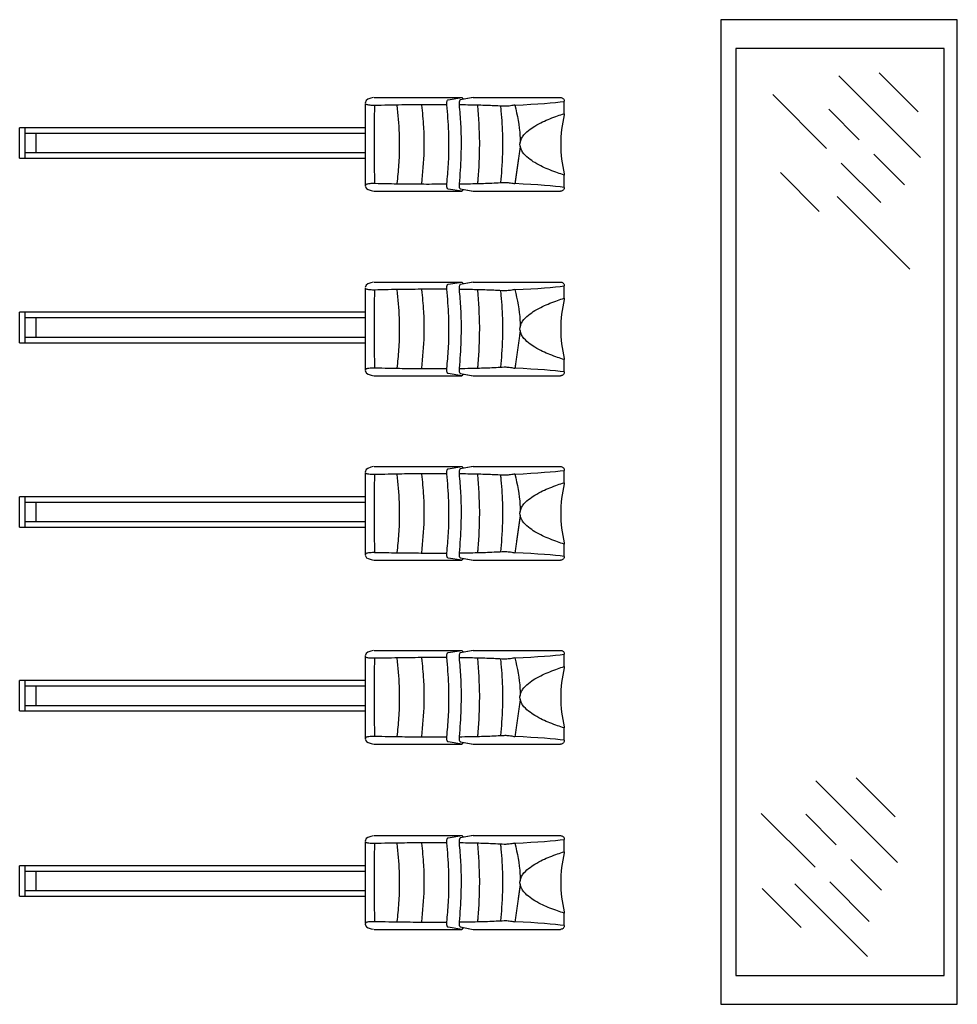
# Model space of a CAD drawing. Units: millimetres. Extents: x 611 to 42611, y 584 to 30284.
# Drawn here: x 10886 to 10984, y 18293 to 18396 of the extents above; entities that cross this region are included whole.
import ezdxf

# ---------------------------------------------------------------- set-up
doc = ezdxf.new("R2010")
doc.units = ezdxf.units.MM
doc.layers.add('무대조명', color=8, linetype='Continuous')

msp = doc.modelspace()

# ---------------------------------------------------------------- linework, layer by layer
at = {"layer": '무대조명'}
for p, q in [((10958.98, 18395.91), (10958.98, 18292.88)), ((10983.72, 18395.91), (10958.98, 18395.91)), ((10983.72, 18292.88), (10983.72, 18395.91)), ((10960.52, 18392.89), (10960.52, 18295.89)), ((10982.34, 18392.89), (10960.52, 18392.89)), ((10982.34, 18295.89), (10982.34, 18392.89)), ((10979.86, 18381.5), (10971.31, 18390.05)), ((10979.62, 18386.27), (10975.55, 18390.35)), ((10970.04, 18382.44), (10964.4, 18388.07)), ((10921.72, 18387.14), (10921.72, 18378.58)), ((10922.68, 18387.76), (10931.84, 18387.76)), ((10930.41, 18387.53), (10931.84, 18387.76)), ((10933.03, 18387.76), (10931.68, 18387.52)), ((10931.7, 18387.52), (10931.68, 18387.52)), ((10933.05, 18387.76), (10931.7, 18387.52)), ((10931.84, 18387.76), (10931.96, 18387.64)), ((10931.96, 18387.64), (10931.96, 18387.57)), ((10933.05, 18387.76), (10942.2, 18387.76)), ((10942.58, 18386.07), (10942.58, 18387.37)), ((10973.46, 18383.35), (10970.26, 18386.55)), ((10885.57, 18381.42), (10885.57, 18384.6)), ((10921.72, 18384.6), (10885.57, 18384.6)), ((10886.16, 18381.42), (10886.16, 18384.6)), ((10921.72, 18384.01), (10886.16, 18384.01)), ((10887.27, 18384.01), (10887.27, 18382.01)), ((10886.16, 18382.01), (10921.72, 18382.01)), ((10978.19, 18378.62), (10974.99, 18381.82)), ((10885.57, 18381.42), (10921.72, 18381.42)), ((10975.7, 18376.77), (10971.57, 18380.91)), ((10969.27, 18375.84), (10965.2, 18379.91)), ((10942.58, 18378.36), (10942.58, 18379.65)), ((10922.68, 18377.96), (10931.84, 18377.96)), ((10931.84, 18377.96), (10930.41, 18378.19)), ((10931.68, 18378.2), (10933.03, 18377.96)), ((10931.7, 18378.2), (10931.68, 18378.2)), ((10931.7, 18378.2), (10933.05, 18377.96)), ((10931.96, 18378.09), (10931.84, 18377.96)), ((10931.96, 18378.15), (10931.96, 18378.09)), ((10933.05, 18377.96), (10942.2, 18377.96)), ((10978.76, 18369.8), (10971.15, 18377.41)), ((10922.68, 18368.45), (10931.84, 18368.45)), ((10930.41, 18368.22), (10931.84, 18368.45)), ((10933.03, 18368.45), (10931.68, 18368.21)), ((10933.05, 18368.45), (10931.7, 18368.21)), ((10931.84, 18368.45), (10931.96, 18368.33)), ((10933.05, 18368.45), (10942.2, 18368.45)), ((10921.72, 18367.83), (10921.72, 18359.27)), ((10931.7, 18368.21), (10931.68, 18368.21)), ((10931.96, 18368.33), (10931.96, 18368.26)), ((10942.58, 18366.76), (10942.58, 18368.06)), ((10885.57, 18362.11), (10885.57, 18365.29)), ((10921.72, 18365.29), (10885.57, 18365.29)), ((10886.16, 18362.11), (10886.16, 18365.29)), ((10921.72, 18364.7), (10886.16, 18364.7)), ((10887.27, 18364.7), (10887.27, 18362.7)), ((10886.16, 18362.7), (10921.72, 18362.7)), ((10885.57, 18362.11), (10921.72, 18362.11)), ((10942.58, 18359.05), (10942.58, 18360.34)), ((10922.68, 18358.65), (10931.84, 18358.65)), ((10931.84, 18358.65), (10930.41, 18358.88)), ((10931.68, 18358.89), (10933.03, 18358.65)), ((10931.7, 18358.89), (10931.68, 18358.89)), ((10931.7, 18358.89), (10933.05, 18358.65)), ((10931.96, 18358.78), (10931.84, 18358.65)), ((10931.96, 18358.84), (10931.96, 18358.78)), ((10933.05, 18358.65), (10942.2, 18358.65)), ((10922.68, 18349.15), (10931.84, 18349.15)), ((10930.41, 18348.91), (10931.84, 18349.15)), ((10933.03, 18349.14), (10931.68, 18348.9)), ((10931.7, 18348.9), (10931.68, 18348.9)), ((10933.05, 18349.15), (10931.7, 18348.9)), ((10931.84, 18349.15), (10931.96, 18349.02)), ((10931.96, 18349.02), (10931.96, 18348.95)), ((10933.05, 18349.15), (10942.2, 18349.15)), ((10921.72, 18348.53), (10921.72, 18339.96)), ((10942.58, 18347.46), (10942.58, 18348.75)), ((10885.57, 18342.81), (10885.57, 18345.98)), ((10921.72, 18345.98), (10885.57, 18345.98)), ((10886.16, 18342.81), (10886.16, 18345.98)), ((10921.72, 18345.39), (10886.16, 18345.39)), ((10887.27, 18345.39), (10887.27, 18343.39)), ((10885.57, 18342.81), (10921.72, 18342.81)), ((10886.16, 18343.39), (10921.72, 18343.39)), ((10942.58, 18339.74), (10942.58, 18341.03)), ((10931.84, 18339.34), (10930.41, 18339.57)), ((10931.68, 18339.59), (10933.03, 18339.34)), ((10931.7, 18339.58), (10931.68, 18339.59)), ((10931.7, 18339.58), (10933.05, 18339.34)), ((10931.96, 18339.54), (10931.96, 18339.47)), ((10922.68, 18339.34), (10931.84, 18339.34)), ((10931.96, 18339.47), (10931.84, 18339.34)), ((10933.05, 18339.34), (10942.2, 18339.34)), ((10921.72, 18329.29), (10921.72, 18320.73)), ((10922.68, 18329.91), (10931.84, 18329.91)), ((10930.41, 18329.68), (10931.84, 18329.91)), ((10933.03, 18329.91), (10931.68, 18329.67)), ((10931.7, 18329.67), (10931.68, 18329.67)), ((10933.05, 18329.91), (10931.7, 18329.67)), ((10931.84, 18329.91), (10931.96, 18329.78)), ((10931.96, 18329.78), (10931.96, 18329.72)), ((10933.05, 18329.91), (10942.2, 18329.91)), ((10942.58, 18328.22), (10942.58, 18329.51)), ((10885.57, 18323.57), (10885.57, 18326.75)), ((10921.72, 18326.75), (10885.57, 18326.75)), ((10886.16, 18323.57), (10886.16, 18326.75)), ((10921.72, 18326.16), (10886.16, 18326.16)), ((10887.27, 18326.16), (10887.27, 18324.16)), ((10886.16, 18324.16), (10921.72, 18324.16)), ((10885.57, 18323.57), (10921.72, 18323.57)), ((10942.58, 18320.5), (10942.58, 18321.8)), ((10922.68, 18320.11), (10931.84, 18320.11)), ((10931.84, 18320.11), (10930.41, 18320.34)), ((10931.68, 18320.35), (10933.03, 18320.11)), ((10931.7, 18320.35), (10931.68, 18320.35)), ((10931.7, 18320.35), (10933.05, 18320.11)), ((10931.96, 18320.23), (10931.84, 18320.11)), ((10931.96, 18320.3), (10931.96, 18320.23)), ((10933.05, 18320.11), (10942.2, 18320.11)), ((10977.45, 18307.71), (10968.9, 18316.26)), ((10977.22, 18312.48), (10973.14, 18316.56)), ((10968.83, 18307.22), (10963.2, 18312.85)), ((10971.05, 18309.56), (10967.85, 18312.76)), ((10921.72, 18309.91), (10921.72, 18301.34)), ((10922.68, 18310.53), (10931.84, 18310.53)), ((10930.41, 18310.3), (10931.84, 18310.53)), ((10933.03, 18310.53), (10931.68, 18310.28)), ((10931.7, 18310.28), (10931.68, 18310.28)), ((10933.05, 18310.53), (10931.7, 18310.28)), ((10931.84, 18310.53), (10931.96, 18310.4)), ((10931.96, 18310.4), (10931.96, 18310.33)), ((10933.05, 18310.53), (10942.2, 18310.53)), ((10942.58, 18308.84), (10942.58, 18310.13)), ((10975.78, 18304.83), (10972.58, 18308.03)), ((10885.57, 18304.19), (10885.57, 18307.36)), ((10921.72, 18307.36), (10885.57, 18307.36)), ((10886.16, 18304.19), (10886.16, 18307.36)), ((10921.72, 18306.77), (10886.16, 18306.77)), ((10887.27, 18306.77), (10887.27, 18304.77)), ((10974.5, 18301.55), (10970.36, 18305.69)), ((10886.16, 18304.77), (10921.72, 18304.77)), ((10967.36, 18300.92), (10963.29, 18305)), ((10974.32, 18297.89), (10966.71, 18305.5)), ((10885.57, 18304.19), (10921.72, 18304.19)), ((10942.58, 18301.12), (10942.58, 18302.41)), ((10922.68, 18300.72), (10931.84, 18300.72)), ((10931.84, 18300.72), (10930.41, 18300.95)), ((10931.68, 18300.97), (10933.03, 18300.72)), ((10931.7, 18300.97), (10931.68, 18300.97)), ((10931.7, 18300.97), (10933.05, 18300.72)), ((10931.96, 18300.85), (10931.84, 18300.72)), ((10931.96, 18300.92), (10931.96, 18300.85)), ((10933.05, 18300.72), (10942.2, 18300.72)), ((10960.52, 18295.89), (10982.34, 18295.89)), ((10958.98, 18292.88), (10983.72, 18292.88))]:
    msp.add_line(p, q, dxfattribs=at)
at = {"layer": '무대조명', "flags": 128}
for points in [[(10922.62, 18387.76), (10922.32, 18387.69), (10922.02, 18387.58), (10921.84, 18387.45), (10921.75, 18387.18)], [(10921.76, 18378.59), (10921.74, 18378.48), (10921.89, 18378.23), (10922.05, 18378.13), (10922.35, 18378.03), (10922.62, 18377.96)], [(10922.62, 18368.45), (10922.32, 18368.38), (10922.02, 18368.27), (10921.84, 18368.14), (10921.75, 18367.87)], [(10921.76, 18359.28), (10921.74, 18359.17), (10921.89, 18358.92), (10922.05, 18358.82), (10922.35, 18358.72), (10922.62, 18358.65)], [(10922.62, 18349.14), (10922.32, 18349.07), (10922.02, 18348.96), (10921.84, 18348.83), (10921.75, 18348.56)], [(10921.76, 18339.97), (10921.74, 18339.86), (10921.89, 18339.61), (10922.05, 18339.51), (10922.35, 18339.41), (10922.62, 18339.35)], [(10922.62, 18329.91), (10922.32, 18329.84), (10922.02, 18329.73), (10921.84, 18329.59), (10921.75, 18329.33)], [(10921.76, 18320.74), (10921.74, 18320.62), (10921.89, 18320.38), (10922.05, 18320.28), (10922.35, 18320.17), (10922.62, 18320.11)], [(10922.62, 18310.52), (10922.32, 18310.45), (10922.02, 18310.34), (10921.84, 18310.21), (10921.75, 18309.94)], [(10921.76, 18301.35), (10921.74, 18301.24), (10921.89, 18300.99), (10922.05, 18300.89), (10922.35, 18300.79), (10922.62, 18300.73)]]:
    msp.add_lwpolyline(points, dxfattribs=at)
at = {"layer": '무대조명'}
for centre in [(10955.53, 18382.86), (10955.53, 18363.55), (10955.53, 18344.24), (10955.53, 18325.01), (10955.53, 18305.63)]:
    msp.add_arc(centre, 13.32, 166.6041, 193.3959, dxfattribs=at)
for centre, major_axis, ratio, start_param, end_param in [((10938.96, 18387.41), (17.23, 0.27), 0.048708, 3.140824, 3.227956), ((10929.91, 18387.4), (13.56, 0.21), 0.048397, 5.297266, 5.917508), ((10929.91, 18378.32), (13.56, -0.21), 0.048397, 0.365677, 0.985919), ((10938.96, 18378.31), (17.23, -0.27), 0.048708, 3.05523, 3.142361), ((10938.96, 18368.1), (17.23, 0.27), 0.048708, 3.140824, 3.227956), ((10929.91, 18368.09), (13.56, 0.21), 0.048397, 5.297266, 5.917508), ((10938.96, 18359), (17.23, -0.27), 0.048708, 3.05523, 3.142361), ((10929.91, 18359.01), (13.56, -0.21), 0.048397, 0.365677, 0.985919), ((10938.96, 18348.8), (17.23, 0.27), 0.048708, 3.140824, 3.227956), ((10929.91, 18348.79), (13.56, 0.21), 0.048397, 5.297266, 5.917508), ((10938.96, 18339.69), (17.23, -0.27), 0.048708, 3.05523, 3.142361), ((10929.91, 18339.7), (13.56, -0.21), 0.048397, 0.365677, 0.985919), ((10938.96, 18329.56), (17.23, 0.27), 0.048708, 3.140824, 3.227956), ((10929.91, 18329.55), (13.56, 0.21), 0.048397, 5.297266, 5.917508), ((10938.96, 18320.46), (17.23, -0.27), 0.048708, 3.05523, 3.142361), ((10929.91, 18320.47), (13.56, -0.21), 0.048397, 0.365677, 0.985919), ((10938.96, 18310.18), (17.23, 0.27), 0.048708, 3.140824, 3.227956), ((10929.91, 18310.17), (13.56, 0.21), 0.048397, 5.297266, 5.917508), ((10938.96, 18301.07), (17.23, -0.27), 0.048708, 3.05523, 3.142361), ((10929.91, 18301.08), (13.56, -0.21), 0.048397, 0.365677, 0.985919)]:
    msp.add_ellipse(centre, major_axis=major_axis, ratio=ratio, start_param=start_param, end_param=end_param, dxfattribs=at)
for points, knots in [([(10922.71, 18386.93), (10922.64, 18386.93), (10922.48, 18386.93), (10922.24, 18386.95), (10922.01, 18386.98), (10921.85, 18387.02), (10921.8, 18387.05), (10921.79, 18387.07), (10921.79, 18387.07)], [0, 0, 0, 0, 0.15539, 0.361999, 0.574127, 0.787346, 0.968024, 1, 1, 1, 1]), ([(10922.71, 18386.93), (10922.69, 18385.63), (10922.66, 18384.05), (10922.67, 18381.29), (10922.69, 18379.9), (10922.71, 18378.79)], [0, 0, 0, 0, 0.482261, 0.585618, 1, 1, 1, 1]), ([(10930.28, 18387.01), (10929.47, 18387.01), (10927.95, 18387.01), (10925.37, 18386.99), (10923.66, 18386.95), (10922.71, 18386.93)], [0, 0, 0, 0, 0.33474, 0.629277, 1, 1, 1, 1]), ([(10925.09, 18378.77), (10925.16, 18379.41), (10925.3, 18380.7), (10925.34, 18382.14), (10925.34, 18383.24), (10925.32, 18384.68), (10925.19, 18385.98), (10925.09, 18386.95)], [0, 0, 0, 0, 0.242689, 0.485375, 0.515759, 0.637393, 1, 1, 1, 1]), ([(10927.67, 18378.74), (10927.78, 18379.88), (10927.91, 18381.26), (10927.93, 18383.26), (10927.89, 18384.88), (10927.75, 18386.22), (10927.67, 18386.97)], [0, 0, 0, 0, 0.420318, 0.505078, 0.717723, 1, 1, 1, 1]), ([(10930.28, 18387.01), (10930.28, 18387.05), (10930.27, 18387.14), (10930.28, 18387.27), (10930.3, 18387.39), (10930.34, 18387.48), (10930.38, 18387.52), (10930.4, 18387.53), (10930.41, 18387.53)], [0, 0, 0, 0, 0.181489, 0.362972, 0.544426, 0.726214, 0.908503, 1, 1, 1, 1]), ([(10930.28, 18378.72), (10930.35, 18379.4), (10930.48, 18380.77), (10930.51, 18382.28), (10930.51, 18383.42), (10930.48, 18384.81), (10930.37, 18386.07), (10930.28, 18387.01)], [0, 0, 0, 0, 0.252922, 0.505844, 0.535964, 0.656537, 1, 1, 1, 1]), ([(10931.7, 18387.52), (10931.68, 18387.51), (10931.65, 18387.5), (10931.61, 18387.42), (10931.58, 18387.31), (10931.56, 18387.18), (10931.56, 18387.07), (10931.57, 18387.01), (10931.57, 18387)], [0, 0, 0, 0, 0.186972, 0.374499, 0.560686, 0.743146, 0.921862, 1, 1, 1, 1]), ([(10931.57, 18387), (10931.63, 18386.33), (10931.74, 18384.99), (10931.78, 18383.5), (10931.77, 18382.38), (10931.75, 18380.97), (10931.65, 18379.68), (10931.57, 18378.73)], [0, 0, 0, 0, 0.248411, 0.496821, 0.527007, 0.647843, 1, 1, 1, 1]), ([(10936.29, 18386.85), (10936, 18386.86), (10935.29, 18386.9), (10933.87, 18386.95), (10932.52, 18386.98), (10931.72, 18386.99), (10931.57, 18387)], [0, 0, 0, 0, 0.236391, 0.5747034, 0.9228291, 1, 1, 1, 1]), ([(10933.5, 18386.93), (10933.59, 18385.66), (10933.69, 18384.31), (10933.69, 18381.7), (10933.63, 18380.23), (10933.51, 18378.94), (10933.5, 18378.8)], [0, 0, 0, 0, 0.473155, 0.503813, 0.94637, 1, 1, 1, 1]), ([(10937.41, 18386.97), (10937.34, 18386.96), (10937.2, 18386.93), (10936.94, 18386.89), (10936.69, 18386.86), (10936.45, 18386.85), (10936.35, 18386.85), (10936.29, 18386.85)], [0, 0, 0, 0, 0.178682, 0.389451, 0.593995, 0.796182, 1, 1, 1, 1]), ([(10937.41, 18386.97), (10937.65, 18385.91), (10937.93, 18384.61), (10937.96, 18383.28), (10937.97, 18383.05)], [0, 0, 0, 0, 0.8241735, 1, 1, 1, 1]), ([(10942.2, 18387.76), (10942.25, 18387.76), (10942.33, 18387.75), (10942.45, 18387.68), (10942.53, 18387.58), (10942.58, 18387.47), (10942.58, 18387.4), (10942.58, 18387.37)], [0, 0, 0, 0, 0.214832, 0.429677, 0.644213, 0.858603, 1, 1, 1, 1]), ([(10935.9, 18386.87), (10935.92, 18386.7), (10936.03, 18385.66), (10936.15, 18383.43), (10936.09, 18380.82), (10935.94, 18379.32), (10935.9, 18378.86)], [0, 0, 0, 0, 0.066937, 0.411169, 0.821319, 1, 1, 1, 1]), ([(10937.97, 18383.05), (10937.98, 18383.12), (10938.03, 18383.35), (10938.3, 18383.83), (10938.83, 18384.34), (10939.84, 18385.01), (10941.3, 18385.67), (10942.12, 18385.93), (10942.58, 18386.07)], [0, 0, 0, 0, 0.026947, 0.081864, 0.200677, 0.319581, 0.615501, 1, 1, 1, 1]), ([(10937.97, 18382.68), (10937.96, 18382.72), (10937.93, 18382.82), (10937.93, 18382.95), (10937.96, 18383.03), (10937.97, 18383.05)], [0, 0, 0, 0, 0.35001, 0.834658, 1, 1, 1, 1]), ([(10942.58, 18379.65), (10942.12, 18379.8), (10941.3, 18380.06), (10939.84, 18380.71), (10938.83, 18381.38), (10938.3, 18381.89), (10938.03, 18382.37), (10937.98, 18382.6), (10937.97, 18382.68)], [0, 0, 0, 0, 0.384499, 0.680419, 0.799323, 0.918136, 0.973053, 1, 1, 1, 1]), ([(10921.79, 18378.65), (10921.81, 18378.67), (10921.84, 18378.7), (10922.01, 18378.75), (10922.24, 18378.78), (10922.48, 18378.79), (10922.64, 18378.79), (10922.71, 18378.79)], [0, 0, 0, 0, 0.212335, 0.42564, 0.637854, 0.844547, 1, 1, 1, 1]), ([(10922.71, 18378.79), (10923.21, 18378.78), (10924.46, 18378.75), (10926.49, 18378.72), (10928.53, 18378.71), (10929.76, 18378.72), (10930.28, 18378.72)], [0, 0, 0, 0, 0.196948, 0.486122, 0.783684, 1, 1, 1, 1]), ([(10930.41, 18378.19), (10930.39, 18378.2), (10930.36, 18378.21), (10930.32, 18378.29), (10930.29, 18378.39), (10930.27, 18378.52), (10930.27, 18378.63), (10930.28, 18378.7), (10930.28, 18378.72)], [0, 0, 0, 0, 0.182818, 0.365703, 0.548437, 0.730705, 0.912466, 1, 1, 1, 1]), ([(10931.57, 18378.73), (10931.57, 18378.69), (10931.56, 18378.6), (10931.57, 18378.47), (10931.59, 18378.35), (10931.63, 18378.26), (10931.66, 18378.21), (10931.69, 18378.21), (10931.7, 18378.2)], [0, 0, 0, 0, 0.17702, 0.353975, 0.530712, 0.709637, 0.892203, 1, 1, 1, 1]), ([(10931.57, 18378.73), (10931.97, 18378.73), (10933.04, 18378.75), (10934.73, 18378.79), (10935.74, 18378.85), (10936.29, 18378.88)], [0, 0, 0, 0, 0.215852, 0.569407, 1, 1, 1, 1]), ([(10936.29, 18378.88), (10936.35, 18378.88), (10936.45, 18378.88), (10936.69, 18378.86), (10936.94, 18378.83), (10937.2, 18378.79), (10937.34, 18378.76), (10937.41, 18378.75)], [0, 0, 0, 0, 0.203818, 0.406005, 0.610549, 0.821318, 1, 1, 1, 1]), ([(10942.58, 18378.36), (10942.58, 18378.31), (10942.57, 18378.22), (10942.5, 18378.1), (10942.41, 18378.01), (10942.3, 18377.97), (10942.23, 18377.96), (10942.2, 18377.96)], [0, 0, 0, 0, 0.214835, 0.429676, 0.644215, 0.858612, 1, 1, 1, 1]), ([(10942.2, 18368.45), (10942.25, 18368.45), (10942.33, 18368.44), (10942.45, 18368.37), (10942.53, 18368.27), (10942.58, 18368.16), (10942.58, 18368.09), (10942.58, 18368.06)], [0, 0, 0, 0, 0.214832, 0.429677, 0.644213, 0.858603, 1, 1, 1, 1]), ([(10922.71, 18367.62), (10922.64, 18367.62), (10922.48, 18367.62), (10922.24, 18367.64), (10922.01, 18367.67), (10921.85, 18367.71), (10921.8, 18367.74), (10921.79, 18367.76), (10921.79, 18367.76)], [0, 0, 0, 0, 0.15539, 0.361999, 0.574127, 0.787346, 0.968024, 1, 1, 1, 1]), ([(10922.71, 18367.62), (10922.69, 18366.32), (10922.66, 18364.74), (10922.67, 18361.98), (10922.69, 18360.59), (10922.71, 18359.48)], [0, 0, 0, 0, 0.482261, 0.585618, 1, 1, 1, 1]), ([(10930.28, 18367.7), (10929.47, 18367.7), (10927.95, 18367.7), (10925.37, 18367.68), (10923.66, 18367.64), (10922.71, 18367.62)], [0, 0, 0, 0, 0.33474, 0.629277, 1, 1, 1, 1]), ([(10925.09, 18359.46), (10925.16, 18360.1), (10925.3, 18361.39), (10925.34, 18362.83), (10925.34, 18363.93), (10925.32, 18365.37), (10925.19, 18366.67), (10925.09, 18367.64)], [0, 0, 0, 0, 0.242689, 0.485375, 0.515759, 0.637393, 1, 1, 1, 1]), ([(10927.67, 18359.43), (10927.78, 18360.57), (10927.91, 18361.95), (10927.93, 18363.95), (10927.89, 18365.57), (10927.75, 18366.91), (10927.67, 18367.66)], [0, 0, 0, 0, 0.420318, 0.505078, 0.717723, 1, 1, 1, 1]), ([(10930.28, 18367.7), (10930.28, 18367.74), (10930.27, 18367.83), (10930.28, 18367.96), (10930.3, 18368.08), (10930.34, 18368.17), (10930.38, 18368.21), (10930.4, 18368.22), (10930.41, 18368.22)], [0, 0, 0, 0, 0.181489, 0.362972, 0.544426, 0.726214, 0.908503, 1, 1, 1, 1]), ([(10930.28, 18359.41), (10930.35, 18360.09), (10930.48, 18361.46), (10930.51, 18362.97), (10930.51, 18364.11), (10930.48, 18365.5), (10930.37, 18366.76), (10930.28, 18367.7)], [0, 0, 0, 0, 0.252922, 0.505844, 0.535964, 0.656537, 1, 1, 1, 1]), ([(10931.7, 18368.21), (10931.68, 18368.2), (10931.65, 18368.19), (10931.61, 18368.11), (10931.58, 18368), (10931.56, 18367.87), (10931.56, 18367.76), (10931.57, 18367.7), (10931.57, 18367.69)], [0, 0, 0, 0, 0.186972, 0.374499, 0.560686, 0.743146, 0.921862, 1, 1, 1, 1]), ([(10931.57, 18367.69), (10931.63, 18367.02), (10931.74, 18365.68), (10931.78, 18364.19), (10931.77, 18363.07), (10931.75, 18361.66), (10931.65, 18360.37), (10931.57, 18359.42)], [0, 0, 0, 0, 0.248411, 0.496821, 0.527007, 0.647843, 1, 1, 1, 1]), ([(10936.29, 18367.54), (10936, 18367.55), (10935.29, 18367.59), (10933.87, 18367.64), (10932.52, 18367.67), (10931.72, 18367.68), (10931.57, 18367.69)], [0, 0, 0, 0, 0.236391, 0.5747034, 0.9228291, 1, 1, 1, 1]), ([(10933.5, 18367.62), (10933.59, 18366.35), (10933.69, 18365), (10933.69, 18362.39), (10933.63, 18360.92), (10933.51, 18359.63), (10933.5, 18359.49)], [0, 0, 0, 0, 0.473155, 0.503813, 0.94637, 1, 1, 1, 1]), ([(10935.9, 18367.56), (10935.92, 18367.39), (10936.03, 18366.35), (10936.15, 18364.12), (10936.09, 18361.51), (10935.94, 18360.01), (10935.9, 18359.55)], [0, 0, 0, 0, 0.066937, 0.411169, 0.821319, 1, 1, 1, 1]), ([(10937.41, 18367.66), (10937.34, 18367.65), (10937.2, 18367.62), (10936.94, 18367.58), (10936.69, 18367.55), (10936.45, 18367.54), (10936.35, 18367.54), (10936.29, 18367.54)], [0, 0, 0, 0, 0.178682, 0.389451, 0.593995, 0.796182, 1, 1, 1, 1]), ([(10937.41, 18367.66), (10937.65, 18366.6), (10937.93, 18365.3), (10937.96, 18363.97), (10937.97, 18363.74)], [0, 0, 0, 0, 0.8241735, 1, 1, 1, 1]), ([(10937.97, 18363.74), (10937.98, 18363.81), (10938.03, 18364.04), (10938.3, 18364.52), (10938.83, 18365.03), (10939.84, 18365.7), (10941.3, 18366.36), (10942.12, 18366.62), (10942.58, 18366.76)], [0, 0, 0, 0, 0.026947, 0.081864, 0.200677, 0.319581, 0.615501, 1, 1, 1, 1]), ([(10937.97, 18363.37), (10937.96, 18363.41), (10937.93, 18363.51), (10937.93, 18363.64), (10937.96, 18363.72), (10937.97, 18363.74)], [0, 0, 0, 0, 0.35001, 0.834658, 1, 1, 1, 1]), ([(10942.58, 18360.34), (10942.12, 18360.49), (10941.3, 18360.75), (10939.84, 18361.4), (10938.83, 18362.07), (10938.3, 18362.58), (10938.03, 18363.06), (10937.98, 18363.29), (10937.97, 18363.37)], [0, 0, 0, 0, 0.384499, 0.680419, 0.799323, 0.918136, 0.973053, 1, 1, 1, 1]), ([(10921.79, 18359.34), (10921.81, 18359.36), (10921.84, 18359.39), (10922.01, 18359.44), (10922.24, 18359.47), (10922.48, 18359.48), (10922.64, 18359.48), (10922.71, 18359.48)], [0, 0, 0, 0, 0.212335, 0.42564, 0.637854, 0.844547, 1, 1, 1, 1]), ([(10922.71, 18359.48), (10923.21, 18359.47), (10924.46, 18359.44), (10926.49, 18359.41), (10928.53, 18359.4), (10929.76, 18359.41), (10930.28, 18359.41)], [0, 0, 0, 0, 0.196948, 0.486122, 0.783684, 1, 1, 1, 1]), ([(10930.41, 18358.88), (10930.39, 18358.89), (10930.36, 18358.9), (10930.32, 18358.98), (10930.29, 18359.08), (10930.27, 18359.21), (10930.27, 18359.32), (10930.28, 18359.39), (10930.28, 18359.41)], [0, 0, 0, 0, 0.182818, 0.365703, 0.548437, 0.730705, 0.912466, 1, 1, 1, 1]), ([(10931.57, 18359.42), (10931.57, 18359.38), (10931.56, 18359.29), (10931.57, 18359.16), (10931.59, 18359.04), (10931.63, 18358.95), (10931.66, 18358.9), (10931.69, 18358.9), (10931.7, 18358.89)], [0, 0, 0, 0, 0.17702, 0.353975, 0.530712, 0.709637, 0.892203, 1, 1, 1, 1]), ([(10931.57, 18359.42), (10931.97, 18359.42), (10933.04, 18359.44), (10934.73, 18359.48), (10935.74, 18359.54), (10936.29, 18359.57)], [0, 0, 0, 0, 0.215852, 0.569407, 1, 1, 1, 1]), ([(10936.29, 18359.57), (10936.35, 18359.57), (10936.45, 18359.57), (10936.69, 18359.55), (10936.94, 18359.52), (10937.2, 18359.48), (10937.34, 18359.45), (10937.41, 18359.44)], [0, 0, 0, 0, 0.203818, 0.406005, 0.610549, 0.821318, 1, 1, 1, 1]), ([(10942.58, 18359.05), (10942.58, 18359), (10942.57, 18358.91), (10942.5, 18358.79), (10942.41, 18358.7), (10942.3, 18358.66), (10942.23, 18358.65), (10942.2, 18358.65)], [0, 0, 0, 0, 0.214835, 0.429676, 0.644215, 0.858612, 1, 1, 1, 1]), ([(10930.28, 18348.39), (10930.28, 18348.43), (10930.27, 18348.52), (10930.28, 18348.65), (10930.3, 18348.77), (10930.34, 18348.86), (10930.38, 18348.91), (10930.4, 18348.91), (10930.41, 18348.91)], [0, 0, 0, 0, 0.181489, 0.362972, 0.544426, 0.726214, 0.908503, 1, 1, 1, 1]), ([(10931.7, 18348.9), (10931.68, 18348.9), (10931.65, 18348.88), (10931.61, 18348.81), (10931.58, 18348.7), (10931.56, 18348.57), (10931.56, 18348.46), (10931.57, 18348.4), (10931.57, 18348.38)], [0, 0, 0, 0, 0.186972, 0.374499, 0.560686, 0.743146, 0.921862, 1, 1, 1, 1]), ([(10942.2, 18349.15), (10942.25, 18349.14), (10942.33, 18349.13), (10942.45, 18349.07), (10942.53, 18348.96), (10942.58, 18348.85), (10942.58, 18348.78), (10942.58, 18348.75)], [0, 0, 0, 0, 0.214832, 0.429677, 0.644213, 0.858603, 1, 1, 1, 1]), ([(10922.71, 18348.31), (10922.64, 18348.31), (10922.48, 18348.31), (10922.24, 18348.33), (10922.01, 18348.36), (10921.85, 18348.4), (10921.8, 18348.43), (10921.79, 18348.45), (10921.79, 18348.45)], [0, 0, 0, 0, 0.15539, 0.361999, 0.574127, 0.787346, 0.968024, 1, 1, 1, 1]), ([(10922.71, 18348.31), (10922.69, 18347.01), (10922.66, 18345.44), (10922.67, 18342.67), (10922.69, 18341.29), (10922.71, 18340.17)], [0, 0, 0, 0, 0.482261, 0.585618, 1, 1, 1, 1]), ([(10930.28, 18348.39), (10929.47, 18348.39), (10927.95, 18348.39), (10925.37, 18348.37), (10923.66, 18348.33), (10922.71, 18348.31)], [0, 0, 0, 0, 0.33474, 0.629277, 1, 1, 1, 1]), ([(10925.09, 18340.15), (10925.16, 18340.79), (10925.3, 18342.09), (10925.34, 18343.53), (10925.34, 18344.62), (10925.32, 18346.06), (10925.19, 18347.36), (10925.09, 18348.33)], [0, 0, 0, 0, 0.242689, 0.485375, 0.515759, 0.637393, 1, 1, 1, 1]), ([(10927.67, 18340.12), (10927.78, 18341.27), (10927.91, 18342.64), (10927.93, 18344.64), (10927.89, 18346.27), (10927.75, 18347.6), (10927.67, 18348.36)], [0, 0, 0, 0, 0.420318, 0.505078, 0.717723, 1, 1, 1, 1]), ([(10930.28, 18340.1), (10930.35, 18340.78), (10930.48, 18342.15), (10930.51, 18343.67), (10930.51, 18344.8), (10930.48, 18346.19), (10930.37, 18347.45), (10930.28, 18348.39)], [0, 0, 0, 0, 0.252922, 0.505844, 0.535964, 0.656537, 1, 1, 1, 1]), ([(10931.57, 18348.38), (10931.63, 18347.71), (10931.74, 18346.37), (10931.78, 18344.88), (10931.77, 18343.76), (10931.75, 18342.35), (10931.65, 18341.07), (10931.57, 18340.11)], [0, 0, 0, 0, 0.248411, 0.496821, 0.527007, 0.647843, 1, 1, 1, 1]), ([(10936.29, 18348.23), (10936, 18348.25), (10935.29, 18348.29), (10933.87, 18348.34), (10932.52, 18348.37), (10931.72, 18348.38), (10931.57, 18348.38)], [0, 0, 0, 0, 0.236391, 0.5747034, 0.9228291, 1, 1, 1, 1]), ([(10933.5, 18348.31), (10933.59, 18347.04), (10933.69, 18345.69), (10933.69, 18343.08), (10933.63, 18341.61), (10933.51, 18340.33), (10933.5, 18340.19)], [0, 0, 0, 0, 0.473155, 0.503813, 0.94637, 1, 1, 1, 1]), ([(10935.9, 18348.25), (10935.92, 18348.08), (10936.03, 18347.04), (10936.15, 18344.81), (10936.09, 18342.2), (10935.94, 18340.7), (10935.9, 18340.24)], [0, 0, 0, 0, 0.066937, 0.411169, 0.821319, 1, 1, 1, 1]), ([(10937.41, 18348.36), (10937.34, 18348.34), (10937.2, 18348.32), (10936.94, 18348.28), (10936.69, 18348.25), (10936.45, 18348.23), (10936.35, 18348.23), (10936.29, 18348.23)], [0, 0, 0, 0, 0.178682, 0.389451, 0.593995, 0.796182, 1, 1, 1, 1]), ([(10937.41, 18348.36), (10937.65, 18347.29), (10937.93, 18346), (10937.96, 18344.67), (10937.97, 18344.43)], [0, 0, 0, 0, 0.8241735, 1, 1, 1, 1]), ([(10937.97, 18344.43), (10937.98, 18344.51), (10938.03, 18344.73), (10938.3, 18345.22), (10938.83, 18345.72), (10939.84, 18346.39), (10941.3, 18347.05), (10942.12, 18347.31), (10942.58, 18347.46)], [0, 0, 0, 0, 0.026947, 0.081864, 0.200677, 0.319581, 0.615501, 1, 1, 1, 1]), ([(10937.97, 18344.06), (10937.96, 18344.1), (10937.93, 18344.2), (10937.93, 18344.33), (10937.96, 18344.41), (10937.97, 18344.43)], [0, 0, 0, 0, 0.35001, 0.834658, 1, 1, 1, 1]), ([(10942.58, 18341.03), (10942.12, 18341.18), (10941.3, 18341.44), (10939.84, 18342.09), (10938.83, 18342.77), (10938.3, 18343.27), (10938.03, 18343.75), (10937.98, 18343.98), (10937.97, 18344.06)], [0, 0, 0, 0, 0.384499, 0.680419, 0.799323, 0.918136, 0.973053, 1, 1, 1, 1]), ([(10921.79, 18340.04), (10921.81, 18340.05), (10921.84, 18340.09), (10922.01, 18340.13), (10922.24, 18340.16), (10922.48, 18340.18), (10922.64, 18340.17), (10922.71, 18340.17)], [0, 0, 0, 0, 0.212335, 0.42564, 0.637854, 0.844547, 1, 1, 1, 1]), ([(10922.71, 18340.17), (10923.21, 18340.16), (10924.46, 18340.13), (10926.49, 18340.11), (10928.53, 18340.09), (10929.76, 18340.1), (10930.28, 18340.1)], [0, 0, 0, 0, 0.196948, 0.486122, 0.783684, 1, 1, 1, 1]), ([(10930.41, 18339.57), (10930.39, 18339.58), (10930.36, 18339.59), (10930.32, 18339.67), (10930.29, 18339.77), (10930.27, 18339.9), (10930.27, 18340.02), (10930.28, 18340.08), (10930.28, 18340.1)], [0, 0, 0, 0, 0.182818, 0.365703, 0.548437, 0.730705, 0.912466, 1, 1, 1, 1]), ([(10931.57, 18340.11), (10931.57, 18340.07), (10931.56, 18339.98), (10931.57, 18339.85), (10931.59, 18339.74), (10931.63, 18339.64), (10931.66, 18339.6), (10931.69, 18339.59), (10931.7, 18339.58)], [0, 0, 0, 0, 0.17702, 0.353975, 0.530712, 0.709637, 0.892203, 1, 1, 1, 1]), ([(10931.57, 18340.11), (10931.97, 18340.12), (10933.04, 18340.13), (10934.73, 18340.18), (10935.74, 18340.23), (10936.29, 18340.26)], [0, 0, 0, 0, 0.215852, 0.569407, 1, 1, 1, 1]), ([(10936.29, 18340.26), (10936.35, 18340.26), (10936.45, 18340.26), (10936.69, 18340.24), (10936.94, 18340.21), (10937.2, 18340.17), (10937.34, 18340.15), (10937.41, 18340.13)], [0, 0, 0, 0, 0.203818, 0.406005, 0.610549, 0.821318, 1, 1, 1, 1]), ([(10942.58, 18339.74), (10942.58, 18339.69), (10942.57, 18339.6), (10942.5, 18339.49), (10942.41, 18339.4), (10942.3, 18339.35), (10942.23, 18339.34), (10942.2, 18339.34)], [0, 0, 0, 0, 0.214835, 0.429676, 0.644215, 0.858612, 1, 1, 1, 1]), ([(10930.28, 18329.15), (10930.28, 18329.2), (10930.27, 18329.28), (10930.28, 18329.42), (10930.3, 18329.54), (10930.34, 18329.63), (10930.38, 18329.67), (10930.4, 18329.68), (10930.41, 18329.68)], [0, 0, 0, 0, 0.181489, 0.362972, 0.544426, 0.726214, 0.908503, 1, 1, 1, 1]), ([(10931.7, 18329.67), (10931.68, 18329.66), (10931.65, 18329.65), (10931.61, 18329.57), (10931.58, 18329.46), (10931.56, 18329.33), (10931.56, 18329.22), (10931.57, 18329.16), (10931.57, 18329.14)], [0, 0, 0, 0, 0.186972, 0.374499, 0.560686, 0.743146, 0.921862, 1, 1, 1, 1]), ([(10942.2, 18329.91), (10942.25, 18329.91), (10942.33, 18329.9), (10942.45, 18329.83), (10942.53, 18329.73), (10942.58, 18329.62), (10942.58, 18329.54), (10942.58, 18329.51)], [0, 0, 0, 0, 0.214832, 0.429677, 0.644213, 0.858603, 1, 1, 1, 1]), ([(10922.71, 18329.08), (10922.64, 18329.08), (10922.48, 18329.08), (10922.24, 18329.09), (10922.01, 18329.12), (10921.85, 18329.17), (10921.8, 18329.2), (10921.79, 18329.21), (10921.79, 18329.22)], [0, 0, 0, 0, 0.15539, 0.361999, 0.574127, 0.787346, 0.968024, 1, 1, 1, 1]), ([(10922.71, 18329.08), (10922.69, 18327.78), (10922.66, 18326.2), (10922.67, 18323.44), (10922.69, 18322.05), (10922.71, 18320.94)], [0, 0, 0, 0, 0.482261, 0.585618, 1, 1, 1, 1]), ([(10930.28, 18329.15), (10929.47, 18329.16), (10927.95, 18329.16), (10925.37, 18329.13), (10923.66, 18329.1), (10922.71, 18329.08)], [0, 0, 0, 0, 0.33474, 0.629277, 1, 1, 1, 1]), ([(10925.09, 18320.91), (10925.16, 18321.56), (10925.3, 18322.85), (10925.34, 18324.29), (10925.34, 18325.39), (10925.32, 18326.82), (10925.19, 18328.12), (10925.09, 18329.1)], [0, 0, 0, 0, 0.242689, 0.485375, 0.515759, 0.637393, 1, 1, 1, 1]), ([(10927.67, 18320.89), (10927.78, 18322.03), (10927.91, 18323.4), (10927.93, 18325.41), (10927.89, 18327.03), (10927.75, 18328.36), (10927.67, 18329.12)], [0, 0, 0, 0, 0.420318, 0.505078, 0.717723, 1, 1, 1, 1]), ([(10930.28, 18320.86), (10930.35, 18321.55), (10930.48, 18322.92), (10930.51, 18324.43), (10930.51, 18325.57), (10930.48, 18326.96), (10930.37, 18328.22), (10930.28, 18329.15)], [0, 0, 0, 0, 0.252922, 0.505844, 0.535964, 0.656537, 1, 1, 1, 1]), ([(10931.57, 18329.14), (10931.63, 18328.47), (10931.74, 18327.13), (10931.78, 18325.65), (10931.77, 18324.53), (10931.75, 18323.11), (10931.65, 18321.83), (10931.57, 18320.88)], [0, 0, 0, 0, 0.248411, 0.496821, 0.527007, 0.647843, 1, 1, 1, 1]), ([(10936.29, 18328.99), (10936, 18329.01), (10935.29, 18329.05), (10933.87, 18329.1), (10932.52, 18329.13), (10931.72, 18329.14), (10931.57, 18329.14)], [0, 0, 0, 0, 0.236391, 0.5747034, 0.9228291, 1, 1, 1, 1]), ([(10933.5, 18329.08), (10933.59, 18327.81), (10933.69, 18326.45), (10933.69, 18323.85), (10933.63, 18322.38), (10933.51, 18321.09), (10933.5, 18320.95)], [0, 0, 0, 0, 0.473155, 0.503813, 0.94637, 1, 1, 1, 1]), ([(10935.9, 18329.01), (10935.92, 18328.84), (10936.03, 18327.8), (10936.15, 18325.58), (10936.09, 18322.97), (10935.94, 18321.46), (10935.9, 18321.01)], [0, 0, 0, 0, 0.066937, 0.411169, 0.821319, 1, 1, 1, 1]), ([(10937.41, 18329.12), (10937.34, 18329.11), (10937.2, 18329.08), (10936.94, 18329.04), (10936.69, 18329.01), (10936.45, 18328.99), (10936.35, 18328.99), (10936.29, 18328.99)], [0, 0, 0, 0, 0.178682, 0.389451, 0.593995, 0.796182, 1, 1, 1, 1]), ([(10937.41, 18329.12), (10937.65, 18328.05), (10937.93, 18326.76), (10937.96, 18325.43), (10937.97, 18325.2)], [0, 0, 0, 0, 0.8241735, 1, 1, 1, 1]), ([(10937.97, 18325.2), (10937.98, 18325.27), (10938.03, 18325.5), (10938.3, 18325.98), (10938.83, 18326.49), (10939.84, 18327.16), (10941.3, 18327.81), (10942.12, 18328.07), (10942.58, 18328.22)], [0, 0, 0, 0, 0.026947, 0.081864, 0.200677, 0.319581, 0.615501, 1, 1, 1, 1]), ([(10937.97, 18324.82), (10937.96, 18324.86), (10937.93, 18324.97), (10937.93, 18325.1), (10937.96, 18325.18), (10937.97, 18325.2)], [0, 0, 0, 0, 0.35001, 0.834658, 1, 1, 1, 1]), ([(10942.58, 18321.8), (10942.12, 18321.94), (10941.3, 18322.21), (10939.84, 18322.86), (10938.83, 18323.53), (10938.3, 18324.04), (10938.03, 18324.52), (10937.98, 18324.75), (10937.97, 18324.82)], [0, 0, 0, 0, 0.384499, 0.680419, 0.799323, 0.918136, 0.973053, 1, 1, 1, 1]), ([(10931.57, 18320.88), (10931.97, 18320.88), (10933.04, 18320.9), (10934.73, 18320.94), (10935.74, 18321), (10936.29, 18321.02)], [0, 0, 0, 0, 0.215852, 0.569407, 1, 1, 1, 1]), ([(10936.29, 18321.02), (10936.35, 18321.02), (10936.45, 18321.03), (10936.69, 18321.01), (10936.94, 18320.98), (10937.2, 18320.94), (10937.34, 18320.91), (10937.41, 18320.9)], [0, 0, 0, 0, 0.203818, 0.406005, 0.610549, 0.821318, 1, 1, 1, 1]), ([(10921.79, 18320.8), (10921.81, 18320.82), (10921.84, 18320.85), (10922.01, 18320.89), (10922.24, 18320.93), (10922.48, 18320.94), (10922.64, 18320.94), (10922.71, 18320.94)], [0, 0, 0, 0, 0.212335, 0.42564, 0.637854, 0.844547, 1, 1, 1, 1]), ([(10922.71, 18320.94), (10923.21, 18320.93), (10924.46, 18320.9), (10926.49, 18320.87), (10928.53, 18320.86), (10929.76, 18320.86), (10930.28, 18320.86)], [0, 0, 0, 0, 0.196948, 0.486122, 0.783684, 1, 1, 1, 1]), ([(10930.41, 18320.34), (10930.39, 18320.34), (10930.36, 18320.36), (10930.32, 18320.43), (10930.29, 18320.54), (10930.27, 18320.67), (10930.27, 18320.78), (10930.28, 18320.84), (10930.28, 18320.86)], [0, 0, 0, 0, 0.182818, 0.365703, 0.548437, 0.730705, 0.912466, 1, 1, 1, 1]), ([(10931.57, 18320.88), (10931.57, 18320.83), (10931.56, 18320.75), (10931.57, 18320.62), (10931.59, 18320.5), (10931.63, 18320.41), (10931.66, 18320.36), (10931.69, 18320.35), (10931.7, 18320.35)], [0, 0, 0, 0, 0.17702, 0.353975, 0.530712, 0.709637, 0.892203, 1, 1, 1, 1]), ([(10942.58, 18320.5), (10942.58, 18320.46), (10942.57, 18320.37), (10942.5, 18320.25), (10942.41, 18320.16), (10942.3, 18320.11), (10942.23, 18320.11), (10942.2, 18320.11)], [0, 0, 0, 0, 0.214835, 0.429676, 0.644215, 0.858612, 1, 1, 1, 1]), ([(10922.71, 18309.7), (10922.64, 18309.69), (10922.48, 18309.69), (10922.24, 18309.71), (10922.01, 18309.74), (10921.85, 18309.78), (10921.8, 18309.81), (10921.79, 18309.83), (10921.79, 18309.83)], [0, 0, 0, 0, 0.15539, 0.361999, 0.574127, 0.787346, 0.968024, 1, 1, 1, 1]), ([(10922.71, 18309.7), (10922.69, 18308.4), (10922.66, 18306.82), (10922.67, 18304.05), (10922.69, 18302.67), (10922.71, 18301.55)], [0, 0, 0, 0, 0.482261, 0.585618, 1, 1, 1, 1]), ([(10930.28, 18309.77), (10929.47, 18309.77), (10927.95, 18309.78), (10925.37, 18309.75), (10923.66, 18309.72), (10922.71, 18309.7)], [0, 0, 0, 0, 0.33474, 0.629277, 1, 1, 1, 1]), ([(10925.09, 18301.53), (10925.16, 18302.17), (10925.3, 18303.47), (10925.34, 18304.91), (10925.34, 18306.01), (10925.32, 18307.44), (10925.19, 18308.74), (10925.09, 18309.72)], [0, 0, 0, 0, 0.242689, 0.485375, 0.515759, 0.637393, 1, 1, 1, 1]), ([(10927.67, 18301.5), (10927.78, 18302.65), (10927.91, 18304.02), (10927.93, 18306.02), (10927.89, 18307.65), (10927.75, 18308.98), (10927.67, 18309.74)], [0, 0, 0, 0, 0.420318, 0.505078, 0.717723, 1, 1, 1, 1]), ([(10930.28, 18309.77), (10930.28, 18309.81), (10930.27, 18309.9), (10930.28, 18310.03), (10930.3, 18310.15), (10930.34, 18310.24), (10930.38, 18310.29), (10930.4, 18310.29), (10930.41, 18310.3)], [0, 0, 0, 0, 0.181489, 0.362972, 0.544426, 0.726214, 0.908503, 1, 1, 1, 1]), ([(10930.28, 18301.48), (10930.35, 18302.16), (10930.48, 18303.53), (10930.51, 18305.05), (10930.51, 18306.18), (10930.48, 18307.57), (10930.37, 18308.84), (10930.28, 18309.77)], [0, 0, 0, 0, 0.252922, 0.505844, 0.535964, 0.656537, 1, 1, 1, 1]), ([(10931.7, 18310.28), (10931.68, 18310.28), (10931.65, 18310.26), (10931.61, 18310.19), (10931.58, 18310.08), (10931.56, 18309.95), (10931.56, 18309.84), (10931.57, 18309.78), (10931.57, 18309.76)], [0, 0, 0, 0, 0.186972, 0.374499, 0.560686, 0.743146, 0.921862, 1, 1, 1, 1]), ([(10931.57, 18309.76), (10931.63, 18309.09), (10931.74, 18307.75), (10931.78, 18306.26), (10931.77, 18305.14), (10931.75, 18303.73), (10931.65, 18302.45), (10931.57, 18301.49)], [0, 0, 0, 0, 0.248411, 0.496821, 0.527007, 0.647843, 1, 1, 1, 1]), ([(10936.29, 18309.61), (10936, 18309.63), (10935.29, 18309.67), (10933.87, 18309.72), (10932.52, 18309.75), (10931.72, 18309.76), (10931.57, 18309.76)], [0, 0, 0, 0, 0.236391, 0.5747034, 0.9228291, 1, 1, 1, 1]), ([(10933.5, 18309.69), (10933.59, 18308.42), (10933.69, 18307.07), (10933.69, 18304.46), (10933.63, 18302.99), (10933.51, 18301.71), (10933.5, 18301.57)], [0, 0, 0, 0, 0.473155, 0.503813, 0.94637, 1, 1, 1, 1]), ([(10937.41, 18309.74), (10937.34, 18309.72), (10937.2, 18309.7), (10936.94, 18309.66), (10936.69, 18309.63), (10936.45, 18309.61), (10936.35, 18309.61), (10936.29, 18309.61)], [0, 0, 0, 0, 0.178682, 0.389451, 0.593995, 0.796182, 1, 1, 1, 1]), ([(10937.41, 18309.74), (10937.65, 18308.67), (10937.93, 18307.38), (10937.96, 18306.05), (10937.97, 18305.81)], [0, 0, 0, 0, 0.8241735, 1, 1, 1, 1]), ([(10942.2, 18310.53), (10942.25, 18310.52), (10942.33, 18310.51), (10942.45, 18310.45), (10942.53, 18310.35), (10942.58, 18310.23), (10942.58, 18310.16), (10942.58, 18310.13)], [0, 0, 0, 0, 0.214832, 0.429677, 0.644213, 0.858603, 1, 1, 1, 1]), ([(10935.9, 18309.63), (10935.92, 18309.46), (10936.03, 18308.42), (10936.15, 18306.19), (10936.09, 18303.59), (10935.94, 18302.08), (10935.9, 18301.62)], [0, 0, 0, 0, 0.066937, 0.411169, 0.821319, 1, 1, 1, 1]), ([(10937.97, 18305.81), (10937.98, 18305.89), (10938.03, 18306.11), (10938.3, 18306.6), (10938.83, 18307.1), (10939.84, 18307.78), (10941.3, 18308.43), (10942.12, 18308.69), (10942.58, 18308.84)], [0, 0, 0, 0, 0.026947, 0.081864, 0.200677, 0.319581, 0.615501, 1, 1, 1, 1]), ([(10937.97, 18305.44), (10937.96, 18305.48), (10937.93, 18305.58), (10937.93, 18305.72), (10937.96, 18305.79), (10937.97, 18305.81)], [0, 0, 0, 0, 0.35001, 0.834658, 1, 1, 1, 1]), ([(10942.58, 18302.41), (10942.12, 18302.56), (10941.3, 18302.82), (10939.84, 18303.47), (10938.83, 18304.15), (10938.3, 18304.65), (10938.03, 18305.14), (10937.98, 18305.36), (10937.97, 18305.44)], [0, 0, 0, 0, 0.384499, 0.680419, 0.799323, 0.918136, 0.973053, 1, 1, 1, 1]), ([(10921.79, 18301.42), (10921.81, 18301.43), (10921.84, 18301.47), (10922.01, 18301.51), (10922.24, 18301.54), (10922.48, 18301.56), (10922.64, 18301.56), (10922.71, 18301.55)], [0, 0, 0, 0, 0.212335, 0.42564, 0.637854, 0.844547, 1, 1, 1, 1]), ([(10922.71, 18301.55), (10923.21, 18301.54), (10924.46, 18301.52), (10926.49, 18301.49), (10928.53, 18301.47), (10929.76, 18301.48), (10930.28, 18301.48)], [0, 0, 0, 0, 0.196948, 0.486122, 0.783684, 1, 1, 1, 1]), ([(10930.41, 18300.95), (10930.39, 18300.96), (10930.36, 18300.97), (10930.32, 18301.05), (10930.29, 18301.16), (10930.27, 18301.28), (10930.27, 18301.4), (10930.28, 18301.46), (10930.28, 18301.48)], [0, 0, 0, 0, 0.182818, 0.365703, 0.548437, 0.730705, 0.912466, 1, 1, 1, 1]), ([(10931.57, 18301.49), (10931.57, 18301.45), (10931.56, 18301.36), (10931.57, 18301.23), (10931.59, 18301.12), (10931.63, 18301.03), (10931.66, 18300.98), (10931.69, 18300.97), (10931.7, 18300.97)], [0, 0, 0, 0, 0.17702, 0.353975, 0.530712, 0.709637, 0.892203, 1, 1, 1, 1]), ([(10931.57, 18301.49), (10931.97, 18301.5), (10933.04, 18301.51), (10934.73, 18301.56), (10935.74, 18301.61), (10936.29, 18301.64)], [0, 0, 0, 0, 0.215852, 0.569407, 1, 1, 1, 1]), ([(10936.29, 18301.64), (10936.35, 18301.64), (10936.45, 18301.64), (10936.69, 18301.62), (10936.94, 18301.59), (10937.2, 18301.55), (10937.34, 18301.53), (10937.41, 18301.51)], [0, 0, 0, 0, 0.203818, 0.406005, 0.610549, 0.821318, 1, 1, 1, 1]), ([(10942.58, 18301.12), (10942.58, 18301.07), (10942.57, 18300.99), (10942.5, 18300.87), (10942.41, 18300.78), (10942.3, 18300.73), (10942.23, 18300.72), (10942.2, 18300.72)], [0, 0, 0, 0, 0.214835, 0.429676, 0.644215, 0.858612, 1, 1, 1, 1])]:
    msp.add_open_spline(points, degree=3, knots=knots, dxfattribs=at)
for points in [[(10942.58, 18386.07), (10942.57, 18385.95)], [(10937.97, 18382.68), (10937.41, 18378.75)], [(10942.57, 18379.78), (10942.58, 18379.65)], [(10942.58, 18366.76), (10942.57, 18366.64)], [(10937.97, 18363.37), (10937.41, 18359.44)], [(10942.57, 18360.47), (10942.58, 18360.34)], [(10942.58, 18347.46), (10942.57, 18347.33)], [(10937.97, 18344.06), (10937.41, 18340.13)], [(10942.57, 18341.16), (10942.58, 18341.03)], [(10942.58, 18328.22), (10942.57, 18328.1)], [(10937.97, 18324.82), (10937.41, 18320.9)], [(10942.57, 18321.92), (10942.58, 18321.8)], [(10942.58, 18308.84), (10942.57, 18308.71)], [(10937.97, 18305.44), (10937.41, 18301.51)], [(10942.57, 18302.54), (10942.58, 18302.41)]]:
    msp.add_open_spline(points, degree=1, dxfattribs=at)

doc.saveas('drawing.dxf')
